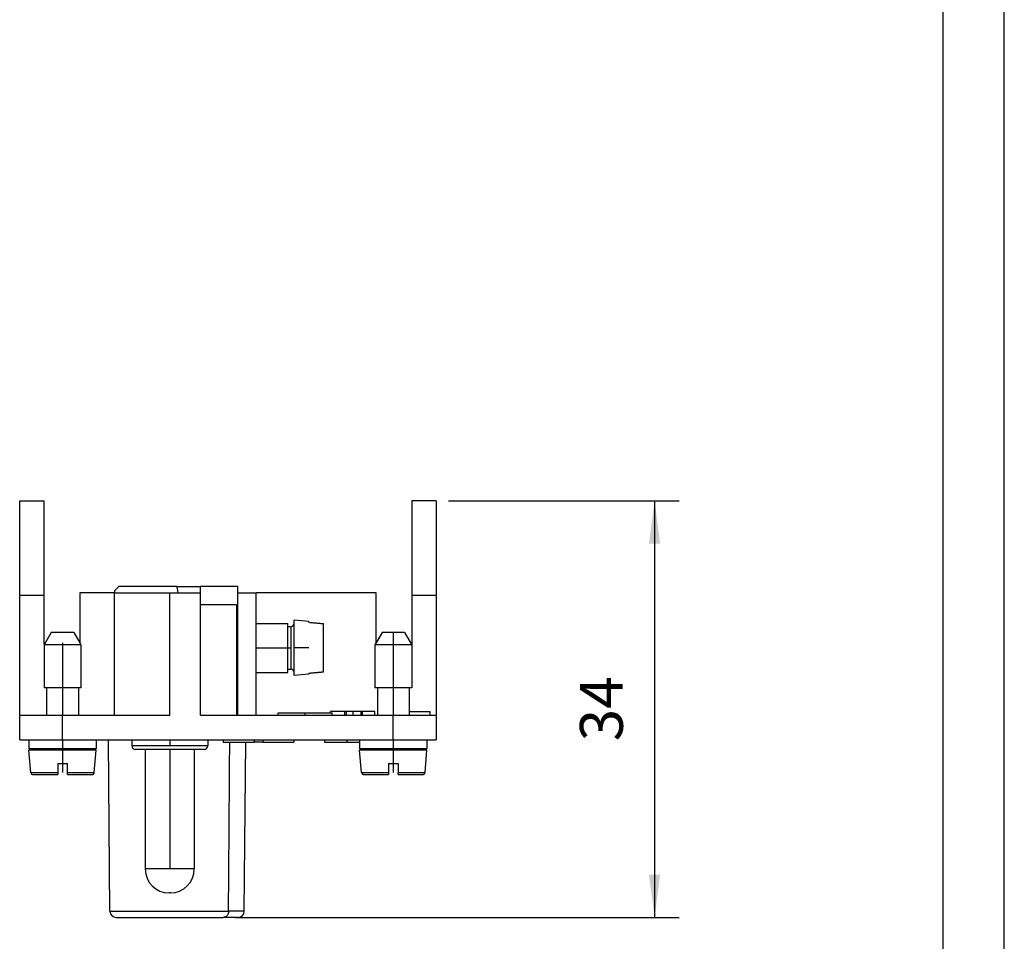
# Model space of a CAD drawing. Units: millimetres. Extents: x -1531 to -1321, y 636 to 933.
# Drawn here: x -1401 to -1321, y 783 to 858 of the extents above; entities that cross this region are included whole.
import ezdxf

# ---------------------------------------------------------------- set-up
doc = ezdxf.new("R2010")
doc.units = ezdxf.units.MM
doc.linetypes.add('DOT_CENTER', pattern=[14, 12, -1, 0, -1])
doc.layers.add('1', color=7, linetype='Continuous')
doc.styles.add('CONVERTER_11', font='simplex.shx', dxfattribs={"width": 0.95})
doc.dimstyles.new('ME10_DIM_10', dxfattribs={"dimtxt": 3.5, "dimasz": 3.5, "dimexe": 2, "dimexo": 1, "dimgap": 1.5, "dimtad": 1, "dimdsep": 46, "dimtxsty": 'CONVERTER_11', "dimsah": 1, "dimcen": 0.09, "dimclrd": 7, "dimclre": 7, "dimclrt": 7, "dimadec": 0, "dimazin": 0, "dimtfac": 1, "dimtdec": 4, "dimtix": 1, "dimtmove": 0, "dimatfit": 3, "dimfxl": 1, "dimtolj": 1, "dimtzin": 0, "dimarcsym": 0})

# ---------------------------------------------------------------- blocks, each defined once
blk = doc.blocks.new('_formato_A4', base_point=(-1425.622, 785))
at = {"layer": '1', "color": 7, "linetype": 'Continuous'}
for p, q in [((-1320.622, 636.5), (-1320.622, 933.5)), ((-1325.622, 641.5), (-1325.622, 928.5))]:
    blk.add_line(p, q, dxfattribs=at)
blk = doc.blocks.new('A4', base_point=(-1425.622, 785))
at = {"layer": '1'}
blk.add_blockref('_formato_A4', (-1425.622, 785), dxfattribs=at)
blk = doc.blocks.new('TOP', base_point=(-1425.622, 785))
blk.add_blockref('A4', (-1425.622, 785))
blk = doc.blocks.new('RX_03_TM__3', base_point=(-1401, 785))
at = {"color": 7, "linetype": 'Continuous'}
for p, q in [((-1401, 811.3), (-1401, 819)), ((-1401, 819), (-1399, 819)), ((-1399, 811.3), (-1399, 819)), ((-1369, 819), (-1369, 811.3)), ((-1367, 819), (-1369, 819)), ((-1367, 819), (-1367, 811.3)), ((-1392.9, 812), (-1393.25, 811.65)), ((-1388.17, 812), (-1392.9, 812)), ((-1388.17, 812), (-1386.25, 812)), ((-1388.17, 812), (-1388.1, 811.5)), ((-1386.25, 811.5), (-1386.25, 812)), ((-1383.2, 812), (-1386.25, 812)), ((-1383.2, 811.5), (-1383.2, 812)), ((-1401, 801.5), (-1401, 811.3)), ((-1401, 811.3), (-1399, 811.3)), ((-1399, 807.3), (-1399, 811.3)), ((-1393.25, 811.5), (-1396.1, 811.5)), ((-1396.1, 811.5), (-1396.1, 807.423)), ((-1393.25, 811.65), (-1393.25, 811.5)), ((-1393.25, 811.5), (-1388.75, 811.5)), ((-1393.25, 801.5), (-1393.25, 811.5)), ((-1388.75, 801.5), (-1388.75, 811.5)), ((-1388.75, 811.5), (-1388.1, 811.5)), ((-1388.1, 811.5), (-1386.25, 811.5)), ((-1386.25, 801.5), (-1386.25, 811.5)), ((-1383.2, 811.5), (-1381.7, 811.5)), ((-1383.2, 809), (-1383.2, 811.5)), ((-1381.7, 809), (-1381.7, 811.5)), ((-1371.9, 811.5), (-1381.7, 811.5)), ((-1371.9, 807.423), (-1371.9, 811.5)), ((-1369, 811.3), (-1367, 811.3)), ((-1369, 811.3), (-1369, 807.3)), ((-1367, 811.3), (-1367, 801.5)), ((-1383.3, 810.5), (-1386.25, 810.5)), ((-1383.3, 810.5), (-1383.3, 809)), ((-1383.3, 809), (-1383.2, 809)), ((-1383.3, 809), (-1383.3, 805)), ((-1383.2, 805), (-1383.2, 809)), ((-1381.7, 809), (-1379.1, 809)), ((-1381.7, 805), (-1381.7, 809)), ((-1379.1, 808.75), (-1379.1, 809)), ((-1379.1, 807), (-1379.1, 808.75)), ((-1379.1, 808.75), (-1378.85, 808.75)), ((-1378.85, 807), (-1378.85, 808.75)), ((-1377.4, 809.145), (-1378.6, 809.25)), ((-1378.6, 809), (-1378.6, 809.25)), ((-1378.6, 807), (-1378.6, 809)), ((-1377.4, 809.086), (-1377.4, 809.145)), ((-1376.2, 805.022), (-1376.2, 808.978)), ((-1398.423, 808.25), (-1398.971, 807.3)), ((-1396.577, 808.25), (-1398.423, 808.25)), ((-1396.577, 808.25), (-1396.1, 807.423)), ((-1371.423, 808.25), (-1371.9, 807.423)), ((-1369.577, 808.25), (-1371.423, 808.25)), ((-1369.577, 808.25), (-1369, 807.25)), ((-1399, 807.3), (-1398.971, 807.3)), ((-1398.971, 807.3), (-1399, 807.25)), ((-1399, 807.25), (-1399, 803.75)), ((-1396, 807.25), (-1399, 807.25)), ((-1396.1, 807.423), (-1396, 807.25)), ((-1396, 807.25), (-1396, 803.75)), ((-1379.1, 805.25), (-1379.1, 807)), ((-1378.85, 805.25), (-1378.85, 807)), ((-1378.6, 805), (-1378.6, 807)), ((-1371.9, 807.423), (-1372, 807.25)), ((-1372, 807.25), (-1372, 803.75)), ((-1369, 807.25), (-1372, 807.25)), ((-1369.029, 807.3), (-1369, 807.3)), ((-1369, 807.25), (-1369, 803.75)), ((-1383.3, 805), (-1383.3, 801.5)), ((-1383.3, 805), (-1383.2, 805)), ((-1383.2, 801.5), (-1383.2, 805)), ((-1381.7, 801.5), (-1381.7, 805)), ((-1381.7, 805), (-1379.1, 805)), ((-1379.1, 805.25), (-1378.85, 805.25)), ((-1379.1, 805), (-1379.1, 805.25)), ((-1378.6, 804.75), (-1378.6, 805)), ((-1377.4, 804.855), (-1378.6, 804.75)), ((-1377.4, 804.855), (-1377.4, 804.914)), ((-1398.8, 803.75), (-1399, 803.75)), ((-1396.2, 803.75), (-1398.8, 803.75)), ((-1398.8, 803.75), (-1398.8, 801.5)), ((-1396, 803.75), (-1396.2, 803.75)), ((-1396.2, 803.75), (-1396.2, 801.5)), ((-1371.8, 803.75), (-1372, 803.75)), ((-1369.2, 803.75), (-1371.8, 803.75)), ((-1371.8, 803.75), (-1371.8, 801.5)), ((-1369, 803.75), (-1369.2, 803.75)), ((-1369.2, 803.75), (-1369.2, 801.5)), ((-1401, 801.5), (-1398.8, 801.5)), ((-1401, 799.5), (-1401, 801.5)), ((-1398.8, 801.5), (-1397.5, 801.5)), ((-1397.5, 799.5), (-1397.5, 801.5)), ((-1397.5, 801.5), (-1396.2, 801.5)), ((-1396.2, 801.5), (-1393.25, 801.5)), ((-1393.25, 801.5), (-1388.75, 801.5)), ((-1386.25, 801.5), (-1383.3, 801.5)), ((-1383.3, 801.5), (-1383.2, 801.5)), ((-1383.2, 801.5), (-1381.7, 801.5)), ((-1381.7, 801.5), (-1379.894, 801.5)), ((-1379.894, 801.5), (-1379.894, 801.7)), ((-1379.894, 801.7), (-1377.696, 801.7)), ((-1379.894, 801.5), (-1375.498, 801.5)), ((-1377.696, 801.7), (-1375.498, 801.7)), ((-1375.62, 801.7), (-1375.62, 801.8)), ((-1374.449, 801.8), (-1375.62, 801.8)), ((-1375.498, 801.5), (-1375.498, 801.7)), ((-1375.498, 801.5), (-1374.449, 801.5)), ((-1374.332, 801.8), (-1374.449, 801.8)), ((-1374.449, 801.5), (-1374.449, 801.8)), ((-1374.449, 801.5), (-1374.332, 801.5)), ((-1373.782, 801.8), (-1374.332, 801.8)), ((-1374.332, 801.5), (-1374.332, 801.8)), ((-1374.332, 801.5), (-1373.782, 801.5)), ((-1373.128, 801.8), (-1373.782, 801.8)), ((-1373.782, 801.5), (-1373.782, 801.8)), ((-1373.782, 801.5), (-1373.128, 801.5)), ((-1373.019, 801.8), (-1373.128, 801.8)), ((-1373.128, 801.5), (-1373.128, 801.8)), ((-1373.128, 801.5), (-1373.019, 801.5)), ((-1372, 801.8), (-1373.019, 801.8)), ((-1373.019, 801.5), (-1373.019, 801.8)), ((-1373.019, 801.5), (-1372, 801.5)), ((-1372, 801.5), (-1372, 801.8)), ((-1372, 801.5), (-1371.8, 801.5)), ((-1371.8, 801.5), (-1370.5, 801.5)), ((-1370.5, 801.5), (-1369.2, 801.5)), ((-1370.5, 799.5), (-1370.5, 801.5)), ((-1369.2, 801.8), (-1367.5, 801.8)), ((-1369.2, 801.5), (-1367.5, 801.5)), ((-1367.5, 801.5), (-1367.5, 801.8)), ((-1367.5, 801.5), (-1367, 801.5)), ((-1367, 801.5), (-1367, 799.5)), ((-1401, 799.5), (-1400.25, 799.5)), ((-1400.25, 799.5), (-1397.5, 799.5)), ((-1400.25, 799.5), (-1400.25, 798.75)), ((-1397.5, 799.5), (-1394.75, 799.5)), ((-1394.75, 799.5), (-1393.75, 799.5)), ((-1394.75, 799.5), (-1394.75, 798.75)), ((-1393.75, 799.5), (-1391.85, 799.5)), ((-1393.628, 785.496), (-1393.75, 799.5)), ((-1391.85, 799.5), (-1385.65, 799.5)), ((-1391.85, 799.5), (-1391.85, 799)), ((-1385.65, 799), (-1391.85, 799)), ((-1385.65, 799.5), (-1385.65, 799)), ((-1385.65, 799.5), (-1384.381, 799.5)), ((-1384.381, 799.5), (-1384.381, 799.3)), ((-1384.381, 799.5), (-1381.858, 799.5)), ((-1384.381, 799.3), (-1381.858, 799.3)), ((-1382.672, 785.496), (-1382.552, 799.3)), ((-1381.858, 799.5), (-1381.858, 799.3)), ((-1381.858, 799.5), (-1381.142, 799.5)), ((-1381.142, 799.3), (-1381.858, 799.3)), ((-1381.142, 799.5), (-1381.142, 799.3)), ((-1381.142, 799.5), (-1378.619, 799.5)), ((-1381.142, 799.3), (-1378.619, 799.3)), ((-1378.619, 799.5), (-1378.619, 799.3)), ((-1378.619, 799.5), (-1376.12, 799.5)), ((-1376.12, 799.5), (-1376.12, 799.3)), ((-1376.12, 799.5), (-1374.285, 799.5)), ((-1376.12, 799.3), (-1374.285, 799.3)), ((-1374.285, 799.5), (-1373.25, 799.5)), ((-1374.285, 799.5), (-1374.285, 799.3)), ((-1374.285, 799.3), (-1373.25, 799.3)), ((-1373.25, 799.5), (-1373.25, 798.75)), ((-1373.25, 799.5), (-1370.5, 799.5)), ((-1370.5, 799.5), (-1367.75, 799.5)), ((-1367.75, 799.5), (-1367.75, 798.75)), ((-1367.75, 799.5), (-1367, 799.5)), ((-1398.8, 798.75), (-1400.25, 798.75)), ((-1400.091, 796.833), (-1400.25, 798.65)), ((-1398.8, 798.65), (-1400.25, 798.65)), ((-1396.2, 798.75), (-1398.8, 798.75)), ((-1398.8, 798.75), (-1398.8, 798.65)), ((-1396.2, 798.65), (-1398.8, 798.65)), ((-1394.75, 798.75), (-1396.2, 798.75)), ((-1396.2, 798.75), (-1396.2, 798.65)), ((-1394.75, 798.65), (-1396.2, 798.65)), ((-1394.909, 796.833), (-1394.75, 798.65)), ((-1390.75, 798.7), (-1391.55, 798.7)), ((-1390.75, 798.7), (-1390.75, 788.95)), ((-1386.75, 798.7), (-1390.75, 798.7)), ((-1386.75, 798.7), (-1386.75, 788.95)), ((-1385.95, 798.7), (-1386.75, 798.7)), ((-1371.8, 798.75), (-1373.25, 798.75)), ((-1373.091, 796.833), (-1373.25, 798.65)), ((-1371.8, 798.65), (-1373.25, 798.65)), ((-1371.8, 798.75), (-1371.8, 798.65)), ((-1369.2, 798.75), (-1371.8, 798.75)), ((-1369.2, 798.65), (-1371.8, 798.65)), ((-1367.75, 798.75), (-1369.2, 798.75)), ((-1369.2, 798.75), (-1369.2, 798.65)), ((-1367.75, 798.65), (-1369.2, 798.65)), ((-1367.909, 796.833), (-1367.75, 798.65)), ((-1397.9, 797.55), (-1397.1, 797.55)), ((-1397.9, 797.55), (-1397.9, 796.833)), ((-1397.1, 796.833), (-1397.1, 797.55)), ((-1370.9, 797.55), (-1370.9, 796.833)), ((-1370.9, 797.55), (-1370.1, 797.55)), ((-1370.1, 797.55), (-1370.1, 796.833)), ((-1400.091, 796.833), (-1397.9, 796.833)), ((-1399.892, 796.65), (-1397.9, 796.65)), ((-1397.9, 796.833), (-1397.9, 796.65)), ((-1397.1, 796.65), (-1397.1, 796.833)), ((-1397.1, 796.833), (-1394.909, 796.833)), ((-1397.1, 796.65), (-1395.108, 796.65)), ((-1373.091, 796.833), (-1370.9, 796.833)), ((-1372.892, 796.65), (-1370.9, 796.65)), ((-1370.9, 796.833), (-1370.9, 796.65)), ((-1370.1, 796.833), (-1367.909, 796.833)), ((-1370.1, 796.65), (-1370.1, 796.833)), ((-1370.1, 796.65), (-1368.108, 796.65)), ((-1388.75, 788.95), (-1390.75, 788.95)), ((-1386.75, 788.95), (-1388.75, 788.95)), ((-1388.75, 787), (-1388.8, 787)), ((-1388.7, 787), (-1388.75, 787)), ((-1393.628, 785.496), (-1383.952, 785.496)), ((-1382.672, 785.496), (-1383.952, 785.496)), ((-1393.128, 785), (-1384.389, 785)), ((-1383.172, 785), (-1384.389, 785))]:
    blk.add_line(p, q, dxfattribs=at)
for centre, radius, start, end in [((-1378.85, 809), 0.25, 270, 0), ((-1378.85, 805), 0.25, 0, 90), ((-1391.55, 799), 0.3, 180, 270), ((-1385.95, 799), 0.3, 270, 0), ((-1399.892, 796.85), 0.2, 185, 270), ((-1395.108, 796.85), 0.2, 270, 355), ((-1372.892, 796.85), 0.2, 185, 270), ((-1368.108, 796.85), 0.2, 270, 355), ((-1388.8, 788.95), 1.95, 180, 270), ((-1388.7, 788.95), 1.95, 270, 0), ((-1393.128, 785.5), 0.5, 180.5, 270), ((-1383.172, 785.5), 0.5, 270, 359.5)]:
    blk.add_arc(centre, radius, start, end, dxfattribs=at)
for points, knots in [([(-1377.4, 809.086), (-1377.299, 809.077), (-1377.099, 809.059), (-1376.799, 809.032), (-1376.499, 809.005), (-1376.299, 808.987), (-1376.2, 808.978)], [0, 0, 0, 0, 0.303612, 0.60243, 0.905475, 1.204861, 1.204861, 1.204861, 1.204861]), ([(-1376.2, 805.022), (-1376.299, 805.013), (-1376.499, 804.995), (-1376.799, 804.968), (-1377.099, 804.941), (-1377.299, 804.923), (-1377.4, 804.914)], [0, 0, 0, 0, 0.299381, 0.602431, 0.901244, 1.204861, 1.204861, 1.204861, 1.204861]), ([(-1383.952, 785.496), (-1383.943, 786.659), (-1383.926, 788.993), (-1383.901, 792.459), (-1383.877, 795.896), (-1383.861, 798.164), (-1383.852, 799.3)], [0, 0, 0, 0, 3.491245, 7.002363, 10.395773, 13.804721, 13.804721, 13.804721, 13.804721]), ([(-1383.952, 785.496), (-1383.953, 785.475), (-1383.954, 785.437), (-1383.963, 785.38), (-1383.976, 785.328), (-1384, 785.264), (-1384.037, 785.193), (-1384.093, 785.124), (-1384.159, 785.068), (-1384.227, 785.03), (-1384.307, 785.005), (-1384.359, 785.002), (-1384.389, 785)], [0, 0, 0, 0, 0.0629323, 0.113641, 0.1733621, 0.2216348, 0.3186213, 0.4135196, 0.484737, 0.5789525, 0.6447812, 0.7338665, 0.7338665, 0.7338665, 0.7338665])]:
    blk.add_open_spline(points, degree=3, knots=knots, dxfattribs=at)
at = {"layer": '1', "color": 7, "linetype": 'DOT_CENTER'}
for p, q in [((-1370.5, 808.25), (-1370.5, 801.5)), ((-1397.5, 807.423), (-1397.5, 801.5)), ((-1383.3, 807), (-1383.2, 807)), ((-1381.7, 807), (-1378.85, 807)), ((-1377.4, 807), (-1378.6, 807)), ((-1377.696, 801.5), (-1377.696, 801.7)), ((-1397.5, 799.5), (-1397.5, 796.833)), ((-1388.75, 799.5), (-1388.75, 799)), ((-1370.5, 799.5), (-1370.5, 796.833)), ((-1388.75, 798.7), (-1388.75, 788.95))]:
    blk.add_line(p, q, dxfattribs=at)
blk = doc.blocks.new('*D14')
at = {"layer": '1', "color": 7, "linetype": 'Continuous'}
for p, q in [((-1366, 819), (-1347.172, 819)), ((-1349.172, 819), (-1349.172, 785)), ((-1383.389, 785), (-1347.172, 785))]:
    blk.add_line(p, q, dxfattribs=at)
at = {"layer": '1', "color": 7}
for points in [[(-1348.712, 815.5), (-1349.633, 815.5), (-1349.172, 819)], [(-1349.633, 788.5), (-1348.712, 788.5), (-1349.172, 785)]]:
    blk.add_solid(points, dxfattribs=at)
at = {"layer": '1', "color": 7, "insert": (-1350.672, 799.375), "char_height": 3.5, "attachment_point": 7, "rotation": 90, "line_spacing_factor": 0.60024, "style": 'CONVERTER_11'}
blk.add_mtext('34', dxfattribs=at)
blk = doc.blocks.new('Da_sinistra1', base_point=(-1384, 802))
blk.add_blockref('RX_03_TM__3', (-1401, 785))
at = {"layer": '1'}
dim = blk.add_linear_dim(base=(-1349.172, 819), p1=(-1384.389, 785), p2=(-1367, 819), angle=90, dimstyle='ME10_DIM_10', dxfattribs=at)
dim.commit()
dim.dimension.update_dxf_attribs({"geometry": '*D14', "text_midpoint": (-1352.422, 802), "text_rotation": 90})

msp = doc.modelspace()

# ---------------------------------------------------------------- block references
for name, p in [('TOP', (-1425.622, 785)), ('Da_sinistra1', (-1384, 802))]:
    msp.add_blockref(name, p)

doc.saveas('drawing.dxf')
